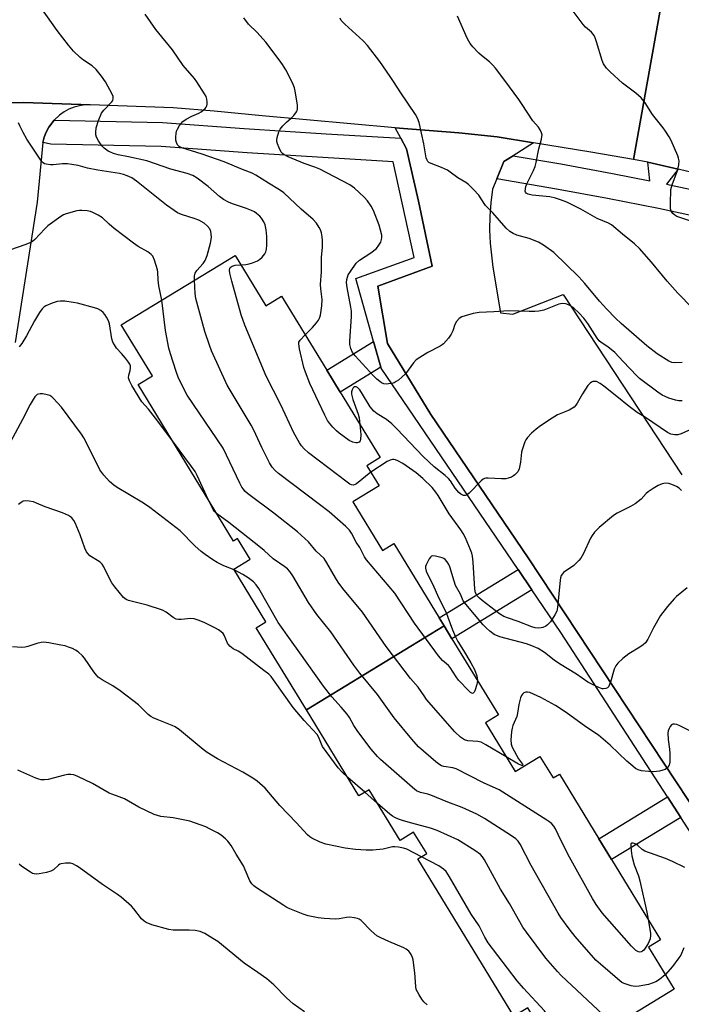
# Model space of a CAD drawing. Units: inches. Extents: x 1291763 to 1297763, y 517450 to 521450.
# Drawn here: x 1294251 to 1294475, y 518542 to 518875 of the extents above; entities that cross this region are included whole.
import ezdxf

# ---------------------------------------------------------------- set-up
doc = ezdxf.new("R2010")
doc.units = ezdxf.units.IN
doc.header["$MEASUREMENT"] = 0
for name, color, linetype in [('BLDG-Footprint', 5, 'Continuous'), ('TRANS-Non Street Sidewalk', 7, 'Continuous'), ('TRANS-Parking Lot', 4, 'Continuous'), ('TRANS-Road', 130, 'Continuous'), ('TRANS-Street Sidewalk', 7, 'Continuous'), ('Undefined', 1, 'Continuous')]:
    doc.layers.add(name, color=color, linetype=linetype)

msp = doc.modelspace()

# ---------------------------------------------------------------- linework, layer by layer
at = {"layer": 'BLDG-Footprint'}
for points, elevation in [([(1294394.4, 518669.86), (1294347.83, 518641.44), (1294330.87, 518669.24), (1294334.13, 518671.23), (1294323.27, 518689.03), (1294328.8, 518692.41), (1294324.54, 518699.38), (1294323.18, 518698.55), (1294290.87, 518751.5), (1294295.74, 518754.46), (1294285.19, 518771.74), (1294323.69, 518795.23), (1294334.09, 518778.18), (1294339.42, 518781.43), (1294354.7, 518756.4), (1294359.22, 518749), (1294372.76, 518726.8), (1294368.3, 518724.08), (1294372.48, 518717.24), (1294363.54, 518711.79), (1294373.58, 518695.34), (1294377.42, 518697.69), (1294392.73, 518672.59)], 422.52), ([(1294347.83, 518641.44), (1294394.4, 518669.86), (1294397.04, 518665.53), (1294412.79, 518639.73), (1294408.41, 518637.06), (1294418.47, 518620.57), (1294426.84, 518625.68), (1294431.29, 518618.39), (1294433.43, 518619.7), (1294446.79, 518597.81), (1294451.09, 518590.76), (1294467.65, 518563.63), (1294463.52, 518561.11), (1294472.22, 518546.87), (1294433.37, 518523.16), (1294422.7, 518540.64), (1294418.03, 518537.79), (1294385.57, 518590.98), (1294388.52, 518592.79), (1294384.1, 518600.03), (1294379.5, 518597.22), (1294369, 518614.43), (1294365.58, 518612.34)], 417.88)]:
    msp.add_lwpolyline(points, close=True, dxfattribs=dict(at, elevation=elevation))
at = {"layer": 'TRANS-Non Street Sidewalk'}
for points in [[(1294373, 518757.41), (1294359.22, 518749), (1294354.7, 518756.4), (1294370.57, 518766.08)], [(1294424.12, 518682.05), (1294397.04, 518665.53), (1294394.4, 518669.86), (1294392.74, 518672.59), (1294419.47, 518688.9)], [(1294474.48, 518605.03), (1294451.09, 518590.76), (1294446.79, 518597.81), (1294469.99, 518611.97)]]:
    msp.add_lwpolyline(points, close=True, dxfattribs=at)
at = {"layer": 'TRANS-Parking Lot'}
msp.add_lwpolyline([(1294493.8, 518585.48), (1294422.88, 518692.85), (1294389.95, 518741.42), (1294375.24, 518765.38), (1294372.04, 518784.88), (1294390.36, 518791.65), (1294385.74, 518813.54), (1294381.71, 518831.32), (1294379.74, 518834.95), (1294377.85, 518838.43), (1294399.41, 518836.72), (1294412.37, 518835.33), (1294424.66, 518833.31), (1294417.79, 518828.98), (1294414.64, 518827), (1294412.21, 518821.16), (1294410.75, 518817.63), (1294410.2, 518813.08), (1294409.88, 518808.51), (1294409.81, 518803.93), (1294409.97, 518799.35), (1294410.86, 518791.24), (1294413.47, 518775.75), (1294417.63, 518775.31), (1294434.73, 518782.03), (1294474.84, 518720.94)], dxfattribs=at)
at = {"layer": 'TRANS-Road'}
for points in [[(1294535.57, 518875.26), (1294536.5, 518873.56), (1294537.01, 518872.75), (1294538.69, 518870.39), (1294540.68, 518868.29), (1294542.14, 518867.04), (1294544.54, 518865.41), (1294545.36, 518864.91), (1294546.22, 518864.48), (1294547.99, 518863.7), (1294548.89, 518863.36), (1294550.73, 518862.79), (1294537.88, 518809.03), (1294536.54, 518809.35), (1294528.09, 518811.36), (1294473.58, 518824.38), (1294463.32, 518826.82), (1294458.51, 518827.66), (1294467.92, 518880.67)], [(1294227.5, 518846.7), (1294252.21, 518846.97), (1294274.68, 518846.19), (1294272.83, 518846.14), (1294270.99, 518845.87), (1294269.2, 518845.39), (1294267.48, 518844.7), (1294265.85, 518843.82), (1294264.33, 518842.75), (1294262.51, 518841.03), (1294260.66, 518838.61), (1294259.78, 518836.97), (1294259.1, 518835.25), (1294258.63, 518833.45), (1294256.7, 518813.26), (1294249.28, 518765.8)]]:
    msp.add_lwpolyline(points, dxfattribs=at)
msp.add_polyline3d([(1294467.92, 518880.67, 0), (1294458.51, 518827.66, 0), (1294444.01, 518830.18, 0), (1294424.66, 518833.31, 0), (1294412.37, 518835.33, 0), (1294399.41, 518836.72, 0), (1294377.85, 518838.43, 0), (1294332.82, 518842.49, 0), (1294316.61, 518844.1, 0), (1294302.74, 518845.21, 0), (1294274.68, 518846.19, 0), (1294252.21, 518846.97, 0), (1294227.5, 518846.7, 0), (1294170.08, 518846.06, 0), (1294140.61, 518845.49, 0), (1294111.14, 518844.79, 0), (1294037.71, 518842.59, 0), (1293950.16, 518840.9, 0)], dxfattribs=at)
at = {"layer": 'TRANS-Street Sidewalk'}
for points in [[(1294513.09, 518545.45), (1294474.48, 518605.03), (1294469.99, 518611.97), (1294433.95, 518667.6), (1294424.12, 518682.05), (1294419.47, 518688.9), (1294373.1, 518757.07), (1294373, 518757.41), (1294370.57, 518766.08), (1294364.59, 518787.42), (1294384.32, 518794.5), (1294377.21, 518826.94), (1294327.75, 518829.97), (1294298.72, 518832.07), (1294261.36, 518832.91), (1294258.63, 518833.45), (1294259.1, 518835.25), (1294259.78, 518836.97), (1294260.66, 518838.61), (1294262.51, 518841.03), (1294299.11, 518840.2), (1294326.78, 518838.19), (1294354.46, 518836.39), (1294379.74, 518834.95), (1294381.71, 518831.32), (1294385.74, 518813.54), (1294390.36, 518791.65), (1294372.04, 518784.88), (1294375.24, 518765.38), (1294389.95, 518741.42), (1294422.88, 518692.85), (1294493.8, 518585.48)], [(1294484.16, 518807.44), (1294466.96, 518811.07), (1294449.7, 518814.48), (1294432.41, 518817.68), (1294412.21, 518821.16), (1294414.64, 518827), (1294417.79, 518828.98), (1294433.94, 518826.2), (1294451.33, 518822.98), (1294464, 518820.47), (1294463.32, 518826.82), (1294473.58, 518824.38), (1294469.67, 518819.34), (1294486, 518815.89)]]:
    msp.add_lwpolyline(points, dxfattribs=at)
at = {"layer": 'Undefined'}
for p, q in [((1294367.55, 518613.54, 416), (1294361.78, 518618.58, 416)), ((1294371.83, 518609.8, 416), (1294367.55, 518613.54, 416))]:
    msp.add_line(p, q, dxfattribs=at)
for points, elevation in [([(1294325.63, 518792.05), (1294327.3, 518792.15), (1294328.47, 518792.34), (1294329.6, 518792.71), (1294331.25, 518793.41), (1294331.98, 518793.87), (1294332.81, 518794.66), (1294333.73, 518795.75), (1294334.11, 518796.43), (1294334.36, 518797.33), (1294334.44, 518798.74), (1294334.41, 518801.59), (1294334.19, 518803.94), (1294333.83, 518805.63), (1294333.36, 518806.65), (1294332.63, 518807.86), (1294332.07, 518808.5), (1294330.96, 518809.46), (1294330.24, 518809.96), (1294329.29, 518810.47), (1294327.51, 518811.16), (1294322.77, 518812.65), (1294321.5, 518813.22), (1294319.79, 518814.12), (1294318.4, 518815.15), (1294314.63, 518818.56), (1294310.87, 518821.36), (1294309.39, 518822.24), (1294307.52, 518822.92), (1294301.96, 518824.46), (1294293.84, 518827.22), (1294287.64, 518828.64), (1294284.14, 518829.33), (1294282.55, 518829.76), (1294281.53, 518830.15), (1294280.8, 518830.57), (1294279.4, 518831.56), (1294278.57, 518832.33), (1294277.43, 518833.98), (1294276.8, 518835.25), (1294276.62, 518836.09), (1294276.54, 518836.95), (1294276.63, 518838.38), (1294277.47, 518840.88), (1294278.49, 518843.32), (1294279.3, 518844.42), (1294281.99, 518847.16), (1294282.27, 518847.63), (1294282.44, 518848.33), (1294282.4, 518849.07), (1294282.13, 518849.86), (1294279.81, 518853.93), (1294278.53, 518855.89), (1294276.72, 518858.19), (1294275.37, 518859.35), (1294272.43, 518861.31), (1294271.29, 518862.21), (1294269.07, 518864.4), (1294267.38, 518866.44), (1294263.54, 518871.33), (1294258.33, 518878.71)], 426), ([(1294477.57, 518806.89), (1294473.18, 518808.42), (1294472.48, 518808.84), (1294471.84, 518809.37), (1294471.21, 518810.2), (1294471.02, 518811), (1294470.99, 518812.76), (1294471.17, 518817.5), (1294471.6, 518819.15), (1294473.41, 518823.92), (1294473.85, 518825.87), (1294473.94, 518827.26), (1294473.75, 518828.09), (1294473.44, 518828.91), (1294471.21, 518834.08), (1294470.53, 518835.36), (1294469.29, 518837.3), (1294468.47, 518838.45), (1294464.97, 518842.91), (1294462.38, 518846.83), (1294461.03, 518848.54), (1294459.3, 518850.1), (1294454.82, 518853.56), (1294450.56, 518857.35), (1294449.34, 518858.65), (1294448.34, 518860.1), (1294447.85, 518861.15), (1294445.98, 518867.56), (1294445.52, 518868.88), (1294445.17, 518869.62), (1294444.27, 518870.74), (1294442.29, 518872.49), (1294441.49, 518873.34), (1294437.1, 518879.23)], 436), ([(1294347.43, 518768.31), (1294349.93, 518770.85), (1294351.26, 518772.39), (1294351.94, 518773.32), (1294352.26, 518774.05), (1294352.53, 518775.05), (1294353.09, 518778.22), (1294353.19, 518780.35), (1294352.71, 518783.96), (1294352.64, 518785.37), (1294352.91, 518789.64), (1294352.92, 518794.62), (1294353.24, 518797.93), (1294353.31, 518800.31), (1294353.2, 518801.47), (1294352.89, 518802.85), (1294352.55, 518803.93), (1294352.16, 518804.71), (1294351.21, 518806.18), (1294350.05, 518807.43), (1294346.02, 518810.88), (1294340.23, 518816.4), (1294338.72, 518817.45), (1294335.01, 518819.64), (1294330.75, 518822.39), (1294329.49, 518823.02), (1294326.19, 518824.32), (1294319.96, 518826.95), (1294312.56, 518829.5), (1294305.72, 518831.64), (1294304.72, 518832.15), (1294304.15, 518832.68), (1294303.81, 518833.4), (1294303.67, 518834.24), (1294303.62, 518835.42), (1294303.73, 518836.49), (1294303.9, 518837.25), (1294304.2, 518838), (1294304.9, 518839.22), (1294305.39, 518839.9), (1294305.97, 518840.51), (1294307.19, 518841.33), (1294309.02, 518842.33), (1294311.42, 518843.4), (1294312.17, 518843.86), (1294313.54, 518844.99), (1294313.91, 518845.41), (1294314.18, 518845.87), (1294314.29, 518846.39), (1294314.26, 518847.24), (1294314.12, 518848.12), (1294313.87, 518848.97), (1294313.35, 518849.97), (1294310.76, 518853.99), (1294309.94, 518855.11), (1294306.16, 518859.51), (1294302.52, 518864.82), (1294296.87, 518871.72), (1294293.21, 518876.92)], 428), ([(1294474.91, 518746.04), (1294473.78, 518746.05), (1294472.65, 518746.25), (1294470.47, 518746.93), (1294469.2, 518747.46), (1294468.2, 518747.98), (1294466.77, 518748.97), (1294460.52, 518753.58), (1294459.59, 518754.47), (1294455.03, 518759.39), (1294452.15, 518762.34), (1294449.8, 518764.33), (1294447.51, 518765.75), (1294446.88, 518766.31), (1294446.2, 518767.23), (1294443.09, 518772.16), (1294441.63, 518774.02), (1294439.98, 518775.79), (1294438.29, 518777.34), (1294436.94, 518778.31), (1294435.96, 518778.78), (1294435.44, 518778.89), (1294434.62, 518778.95), (1294433.8, 518778.88), (1294433.25, 518778.74), (1294428.13, 518776.74), (1294426.48, 518776.37), (1294425.1, 518776.27), (1294423.18, 518776.25), (1294416.32, 518776.46), (1294411.26, 518776.13), (1294406.28, 518775.94), (1294404.29, 518775.58), (1294401.48, 518774.84), (1294400.4, 518774.48), (1294399.48, 518773.9), (1294398.59, 518772.86), (1294398.08, 518771.86), (1294397.31, 518769.69), (1294396.85, 518768.64), (1294395.87, 518767.25), (1294394.18, 518765.31), (1294393.75, 518764.94), (1294393.03, 518764.48), (1294388.9, 518762.4), (1294386.18, 518760.71), (1294385, 518759.87), (1294384.03, 518758.83), (1294381.31, 518755.13), (1294380.27, 518754.14), (1294378.93, 518753.04), (1294378.24, 518752.53), (1294377.51, 518752.11), (1294376.72, 518751.88), (1294375.61, 518751.74), (1294374.79, 518751.71), (1294373.99, 518751.81), (1294373.28, 518752.14), (1294372.62, 518752.6), (1294371.63, 518753.41), (1294370.53, 518754.48), (1294364.31, 518761.27), (1294363.46, 518762.37), (1294362.8, 518763.74), (1294362.53, 518765.09), (1294362.48, 518766.24), (1294363.05, 518774.59), (1294363.06, 518776.33), (1294362.87, 518777.72), (1294361.6, 518784.37), (1294361.36, 518786.12), (1294361.45, 518787.14), (1294361.97, 518788.61), (1294362.71, 518789.84), (1294364.69, 518792.66), (1294365.74, 518793.65), (1294369.59, 518796.15), (1294371.48, 518797.56), (1294372.37, 518798.72), (1294372.95, 518799.76), (1294373.28, 518800.57), (1294373.39, 518801.27), (1294373.33, 518802.06), (1294372.4, 518805.52), (1294370.48, 518810.38), (1294369.73, 518811.93), (1294368.48, 518813.71), (1294367.32, 518814.98), (1294364.13, 518818.02), (1294362.53, 518819.17), (1294352.35, 518824.46), (1294350.7, 518825.1), (1294347.07, 518826.29), (1294341.69, 518828.56), (1294340.15, 518829.42), (1294339.7, 518829.76), (1294339.33, 518830.17), (1294338.56, 518831.67), (1294338.05, 518833.02), (1294337.84, 518833.83), (1294337.81, 518834.37), (1294337.91, 518835.18), (1294338.44, 518837.05), (1294338.96, 518838.01), (1294339.87, 518839.08), (1294341.06, 518840.29), (1294342.78, 518841.77), (1294343.58, 518842.61), (1294344.43, 518843.78), (1294344.68, 518844.28), (1294344.81, 518844.8), (1294344.76, 518846.21), (1294344.05, 518850.86), (1294343.79, 518852), (1294343.38, 518853.08), (1294342.25, 518855.46), (1294340.89, 518858.01), (1294339.74, 518859.88), (1294338.61, 518861.48), (1294334.12, 518867.35), (1294331.12, 518870.67), (1294328.22, 518873.48), (1294326.61, 518875.64)], 430), ([(1294474.94, 518758.94), (1294472.26, 518758.88), (1294471.43, 518759.02), (1294470.4, 518759.44), (1294466.5, 518761.92), (1294463.05, 518764.6), (1294454.35, 518772.2), (1294452.38, 518774.02), (1294449.44, 518777), (1294446.96, 518779.72), (1294441.97, 518785.71), (1294440, 518787.96), (1294431.5, 518796.22), (1294428.06, 518798.74), (1294426.35, 518799.75), (1294423.18, 518800.97), (1294419.02, 518802.07), (1294417.77, 518802.64), (1294416.59, 518803.34), (1294415.36, 518804.5), (1294410.95, 518809.62), (1294408.42, 518812.09), (1294407.92, 518812.75), (1294406.15, 518815.58), (1294404.36, 518817.56), (1294402.67, 518819.24), (1294401.75, 518819.9), (1294399.07, 518821.5), (1294396.5, 518823.46), (1294395.54, 518824.1), (1294393.51, 518825.03), (1294389.99, 518826.36), (1294389.27, 518826.73), (1294388.88, 518827.06), (1294388.62, 518827.51), (1294388.39, 518828.31), (1294387.57, 518832.97), (1294385.94, 518840.26), (1294385.45, 518841.66), (1294384.76, 518842.94), (1294379.73, 518850.28), (1294377.31, 518854.13), (1294376.17, 518855.82), (1294372.61, 518860.86), (1294368.49, 518866.22), (1294366.97, 518867.91), (1294360.79, 518873.44), (1294359.6, 518874.7), (1294359.21, 518875.47)], 432), ([(1294478.45, 518777.43), (1294473.53, 518782.47), (1294469.83, 518786.57), (1294464.56, 518792.92), (1294460.51, 518797.56), (1294458.83, 518799.11), (1294454.71, 518802.45), (1294451.02, 518805.58), (1294450.04, 518806.11), (1294446.2, 518807.69), (1294440.67, 518810.93), (1294435.89, 518813.22), (1294433.77, 518814.09), (1294432.14, 518814.61), (1294430.18, 518815.07), (1294424.18, 518815.65), (1294422.83, 518815.94), (1294422.19, 518816.25), (1294421.95, 518816.59), (1294421.88, 518817.03), (1294421.92, 518817.8), (1294422.08, 518818.6), (1294422.48, 518819.7), (1294424.63, 518823.95), (1294425.18, 518825.31), (1294425.54, 518826.71), (1294426.48, 518831.26), (1294427.37, 518834.63), (1294427.52, 518835.47), (1294427.53, 518836.02), (1294427.35, 518836.75), (1294426.91, 518837.69), (1294426.29, 518838.6), (1294424.44, 518840.82), (1294420.87, 518846.3), (1294419.68, 518848), (1294414.98, 518854.42), (1294411.8, 518858.55), (1294410.88, 518859.61), (1294409.72, 518860.78), (1294407.06, 518862.91), (1294406.2, 518863.69), (1294404.15, 518865.84), (1294403.2, 518866.96), (1294402.73, 518867.69), (1294402.22, 518868.73), (1294398.99, 518876.17)], 434), ([(1294309.96, 518786.85), (1294309.94, 518788.3), (1294310.14, 518789.28), (1294310.69, 518790.13), (1294312.92, 518792.53), (1294313.57, 518793.51), (1294314.2, 518795.16), (1294315.32, 518799.39), (1294315.69, 518801.35), (1294315.63, 518802.51), (1294315.43, 518803.37), (1294315.11, 518804.18), (1294314.28, 518805.23), (1294313.23, 518806.13), (1294311.46, 518807.12), (1294310.13, 518807.63), (1294305.55, 518809.12), (1294304.24, 518809.7), (1294303.02, 518810.39), (1294300.5, 518812.19), (1294290.37, 518820.37), (1294288.72, 518821.44), (1294287.22, 518822.2), (1294285.9, 518822.63), (1294284.59, 518822.94), (1294277.21, 518824.05), (1294273.79, 518824.79), (1294270.55, 518825.62), (1294268.5, 518826.01), (1294267.03, 518826.2), (1294265.27, 518826.28), (1294262.08, 518825.93), (1294261.21, 518825.91), (1294259.78, 518826.1), (1294259.25, 518826.27), (1294258.78, 518826.54), (1294258.19, 518827.12), (1294257.69, 518827.79), (1294256.16, 518830.21), (1294253.23, 518834.54), (1294251.99, 518836.78), (1294250.84, 518839.06), (1294250.43, 518840.07)], 424), ([(1294298.94, 518780.13), (1294297.89, 518784.91), (1294297.7, 518786.95), (1294297.6, 518789.51), (1294297.48, 518790.35), (1294296.47, 518793.67), (1294295.86, 518794.93), (1294295.3, 518795.54), (1294294.19, 518796.4), (1294290.92, 518798.25), (1294289.27, 518799.42), (1294282.77, 518804.35), (1294281.04, 518805.86), (1294278.84, 518807.95), (1294277.38, 518808.87), (1294275.55, 518809.78), (1294274.74, 518810.08), (1294273.61, 518810.31), (1294271.87, 518810.46), (1294271.01, 518810.45), (1294270.15, 518810.33), (1294266.48, 518809.36), (1294265.68, 518809.02), (1294264.68, 518808.4), (1294260.36, 518805.29), (1294259.3, 518804.26), (1294255.96, 518800.61), (1294255.16, 518799.97), (1294254.28, 518799.44), (1294252.91, 518798.9), (1294247.31, 518797.02)], 422), ([(1294369.66, 518721.85), (1294364.74, 518717.97), (1294364.27, 518717.69), (1294363.78, 518717.51), (1294363.05, 518717.57), (1294362.56, 518717.81), (1294361.6, 518718.47), (1294348.55, 518728.42), (1294347.08, 518729.79), (1294346.17, 518730.84), (1294345.5, 518731.78), (1294343.62, 518735.19), (1294339.19, 518744.67), (1294334.16, 518754.35), (1294326.99, 518771.61), (1294325.69, 518775.14), (1294322.56, 518786.53), (1294321.96, 518789.18), (1294321.82, 518790.27), (1294321.89, 518790.76), (1294322.06, 518791.12), (1294322.34, 518791.41), (1294322.72, 518791.65), (1294323.73, 518791.91), (1294325.63, 518792.05)], 426), ([(1294405.69, 518651.36), (1294405.52, 518650.08), (1294404.8, 518647.84), (1294404.56, 518647.39), (1294404.27, 518647.09), (1294403.96, 518647.03), (1294403.77, 518647.08), (1294403.37, 518647.32), (1294402.76, 518647.86), (1294399.33, 518651.49), (1294398.45, 518652.62), (1294396.43, 518655.79), (1294395.84, 518656.42), (1294393.85, 518658.12), (1294392.53, 518659.69), (1294384.42, 518670.8), (1294377.75, 518680.89), (1294368.18, 518692.19), (1294367.49, 518693.24), (1294365.86, 518696.34), (1294364.62, 518698.24), (1294363.02, 518701.27), (1294362.38, 518702.21), (1294361.13, 518703.44), (1294355.47, 518708.43), (1294352.23, 518710.96), (1294338.35, 518721.46), (1294337.23, 518722.43), (1294336.27, 518723.56), (1294335.37, 518725.06), (1294332.72, 518730.27), (1294330, 518736.14), (1294329.14, 518737.84), (1294320.96, 518751.33), (1294315.7, 518762.98), (1294314.98, 518764.87), (1294313.41, 518769.5), (1294310.45, 518780.62), (1294310.19, 518782.37), (1294309.96, 518786.85)], 424), ([(1294302.5, 518732.43), (1294297.51, 518739.12), (1294294.34, 518743.23), (1294292.14, 518745.7), (1294288.73, 518751.26), (1294287.97, 518752.75), (1294287.66, 518753.76), (1294287.72, 518754.7), (1294288.18, 518756.29), (1294288.32, 518757.1), (1294288.27, 518757.92), (1294288.1, 518758.43), (1294287.67, 518759.15), (1294286.61, 518760.51), (1294285.31, 518762.06), (1294283.62, 518763.8), (1294282.86, 518764.93), (1294282.38, 518765.92), (1294282.01, 518766.97), (1294281.15, 518772.06), (1294280.84, 518773.14), (1294280.22, 518774.37), (1294279.62, 518775.29), (1294279.07, 518775.89), (1294278.23, 518776.57), (1294277.27, 518777.11), (1294276.15, 518777.49), (1294270.39, 518779.03), (1294268.94, 518779.33), (1294266.06, 518779.71), (1294264.62, 518779.79), (1294263.5, 518779.61), (1294261.83, 518779.06), (1294259.67, 518778.17), (1294258.97, 518777.7), (1294258.36, 518777.12), (1294257.51, 518775.91), (1294255.82, 518773.07), (1294253.11, 518768.06), (1294251.49, 518765.41), (1294250.64, 518764.33)], 420), ([(1294415.44, 518625.54), (1294408.5, 518629.65), (1294406.93, 518630.46), (1294405.83, 518630.72), (1294402.41, 518631.01), (1294401.33, 518631.28), (1294400.63, 518631.7), (1294399.96, 518632.23), (1294398.08, 518633.96), (1294388.5, 518644.99), (1294387.61, 518646.16), (1294385.61, 518649.16), (1294383, 518652.1), (1294374.76, 518662.85), (1294366.83, 518674.46), (1294360.18, 518682.53), (1294358.59, 518684.65), (1294357.64, 518686.13), (1294354.78, 518691.24), (1294353.82, 518692.67), (1294351.07, 518695.19), (1294348.53, 518698.25), (1294344.83, 518701.66), (1294336.76, 518708.02), (1294327.91, 518714.68), (1294327.03, 518715.45), (1294326.49, 518716.08), (1294326.02, 518716.8), (1294325.34, 518718.12), (1294319.65, 518729.95), (1294307.48, 518747.96), (1294306.35, 518750.04), (1294304.46, 518754.03), (1294303.75, 518755.98), (1294301.8, 518761.91), (1294301.24, 518763.9), (1294300.16, 518769.88), (1294298.94, 518780.13)], 422), ([(1294365.91, 518738.04), (1294366.21, 518734.68), (1294366.14, 518732.99), (1294365.99, 518732.53), (1294365.62, 518732.08), (1294365.02, 518731.81), (1294364.53, 518731.78), (1294363.52, 518732.02), (1294362.27, 518732.6), (1294358.87, 518735.12), (1294357.97, 518735.9), (1294356.76, 518737.14), (1294355.62, 518738.44), (1294354.97, 518739.37), (1294354.02, 518741.17), (1294349.02, 518751.91), (1294347.51, 518755.72), (1294347, 518757.32), (1294345.51, 518763.64), (1294345.24, 518765.32), (1294345.31, 518765.84), (1294345.68, 518766.52), (1294347.43, 518768.31)], 428), ([(1294479.63, 518737.15), (1294474.6, 518734.88), (1294473.49, 518734.55), (1294472.42, 518734.53), (1294471.09, 518734.78), (1294470.04, 518735.26), (1294462.56, 518740.35), (1294459.78, 518742.06), (1294457.06, 518744.08), (1294452.88, 518747.53), (1294448.46, 518751.02), (1294447.26, 518751.88), (1294446.02, 518752.52), (1294445.51, 518752.61), (1294444.75, 518752.51), (1294444.28, 518752.33), (1294443.84, 518752.04), (1294443.08, 518751.17), (1294441.27, 518748.44), (1294439.47, 518745.19), (1294438.98, 518744.51), (1294438.38, 518743.93), (1294436.75, 518742.81), (1294432.77, 518741.23), (1294430.99, 518740.18), (1294427.04, 518737.51), (1294425.61, 518736.45), (1294424.03, 518735.1), (1294422.63, 518733.58), (1294422.11, 518732.88), (1294421.73, 518732.13), (1294420.78, 518729.47), (1294420.62, 518728.65), (1294420.3, 518725.26), (1294419.85, 518723.05), (1294419.32, 518722.04), (1294418.38, 518720.95), (1294417.92, 518720.61), (1294417.16, 518720.22), (1294416.09, 518719.82), (1294415.26, 518719.62), (1294413.88, 518719.58), (1294409.36, 518719.88), (1294408.54, 518719.84), (1294408.03, 518719.71), (1294407.59, 518719.46), (1294406.98, 518718.93), (1294402.91, 518714.73), (1294402.24, 518714.22), (1294401.52, 518713.98), (1294401.01, 518714.03), (1294400.5, 518714.21), (1294400.03, 518714.48), (1294399.42, 518715.03), (1294398.12, 518716.52), (1294396.52, 518718.95), (1294395.86, 518719.78), (1294394.76, 518720.76), (1294391.04, 518723.69), (1294387.29, 518727.21), (1294378.38, 518736.59), (1294376.68, 518738.27), (1294374.94, 518739.65), (1294371.76, 518741.67), (1294370.63, 518742.55), (1294369.4, 518744.03), (1294366.84, 518748.28), (1294365.85, 518749.73), (1294365.06, 518750.5), (1294364.62, 518750.74), (1294364.17, 518750.8), (1294363.97, 518750.74), (1294363.64, 518750.47), (1294363.27, 518749.8), (1294363.08, 518749.03), (1294363.09, 518748.25), (1294363.56, 518746.51), (1294365.36, 518741.49), (1294365.62, 518740.28), (1294365.91, 518738.04)], 428), ([(1294323.42, 518688.79), (1294319.92, 518690.23), (1294317.58, 518691.36), (1294316.11, 518692.24), (1294313.51, 518693.99), (1294312.17, 518695.03), (1294310.08, 518696.92), (1294305.11, 518702), (1294294.86, 518709.89), (1294293.69, 518710.74), (1294292.19, 518711.68), (1294283.79, 518716.66), (1294282.66, 518717.46), (1294281.2, 518718.7), (1294279.31, 518720.85), (1294277.94, 518722.72), (1294273.72, 518731.15), (1294272.46, 518733.52), (1294271.67, 518734.78), (1294264.92, 518743.84), (1294262.29, 518746.85), (1294261.68, 518747.43), (1294260.99, 518747.85), (1294259.65, 518748.21), (1294258.53, 518748.37), (1294257.7, 518748.4), (1294257.19, 518748.31), (1294256.74, 518748.11), (1294255.97, 518747.42), (1294255.36, 518746.52), (1294254.39, 518744.81), (1294251.76, 518739.72), (1294245.99, 518728.94)], 418), ([(1294314.7, 518712.44), (1294310.85, 518720.72), (1294310.13, 518722.1), (1294308.94, 518723.81), (1294302.5, 518732.43)], 420), ([(1294474.78, 518715.67), (1294473.99, 518716.45), (1294473.04, 518717.03), (1294471.49, 518717.74), (1294470.43, 518718.1), (1294469.32, 518718.15), (1294468.19, 518717.95), (1294466.84, 518717.39), (1294465.09, 518716.34), (1294463.45, 518715.17), (1294462.81, 518714.61), (1294461.08, 518712.79), (1294459.04, 518711.11), (1294457.49, 518710.25), (1294452.97, 518708), (1294451.71, 518707.24), (1294446.84, 518703.12), (1294445.25, 518701.55), (1294444.46, 518700.48), (1294443.9, 518699.54), (1294441.58, 518694.35), (1294440.71, 518692.81), (1294439.95, 518691.94), (1294438.28, 518690.31), (1294434.82, 518687.9), (1294434.44, 518687.52), (1294434.04, 518686.86), (1294433.77, 518686.12), (1294433.63, 518685.28), (1294432.81, 518676.13), (1294432.51, 518674.87), (1294431.88, 518673.59), (1294430.38, 518671.27), (1294429.44, 518670.21), (1294428.77, 518669.75), (1294427.77, 518669.29), (1294427.25, 518669.16), (1294426.38, 518669.12), (1294425.2, 518669.25), (1294424.06, 518669.54), (1294419.46, 518671.39), (1294415.85, 518672.53), (1294414.58, 518673.05), (1294413.16, 518673.95), (1294407.28, 518678.44), (1294406.37, 518679.19), (1294405.62, 518679.98), (1294405.03, 518681.01), (1294404.76, 518682.32), (1294404.29, 518691.48), (1294404.03, 518693.46), (1294403.77, 518694.49), (1294403.39, 518695.56), (1294401.66, 518699.7), (1294400.87, 518701.17), (1294400.11, 518702.37), (1294396.13, 518707.79), (1294392.41, 518713.96), (1294391.65, 518715.07), (1294390.32, 518716.69), (1294387.16, 518719.75), (1294384.91, 518721.68), (1294380.41, 518724.82), (1294378.8, 518725.7), (1294377.99, 518726.01), (1294377.44, 518726.12), (1294376.94, 518726.12), (1294376.19, 518725.98), (1294375.09, 518725.54), (1294369.66, 518721.85)], 426), ([(1294361.78, 518618.58), (1294359.75, 518620.42), (1294358.61, 518621.79), (1294353.31, 518629.06), (1294352.87, 518629.86), (1294352.02, 518632.07), (1294351.44, 518633.06), (1294347.06, 518637.84), (1294343.29, 518642.25), (1294336.7, 518651.65), (1294335.84, 518652.77), (1294335.06, 518653.51), (1294333.37, 518654.74), (1294325.99, 518660.49), (1294324.78, 518661.29), (1294323.05, 518662.14), (1294321.96, 518662.96), (1294321.42, 518663.55), (1294321.12, 518664.05), (1294319.97, 518666.77), (1294319.63, 518667.23), (1294319.01, 518667.82), (1294318.06, 518668.52), (1294317.06, 518669.1), (1294313.45, 518670.93), (1294311.57, 518671.71), (1294309.88, 518672.22), (1294308.74, 518672.4), (1294305.39, 518672.03), (1294304.54, 518672.02), (1294303.72, 518672.14), (1294302.72, 518672.68), (1294300.35, 518674.49), (1294299.12, 518675.13), (1294293.9, 518676.83), (1294290.74, 518677.7), (1294287.6, 518678.45), (1294286.82, 518678.78), (1294285.91, 518679.46), (1294282.99, 518683.07), (1294281.99, 518684.45), (1294281.14, 518685.95), (1294279.27, 518689.85), (1294278.66, 518690.79), (1294278.07, 518691.37), (1294277.17, 518692.04), (1294274.56, 518693.62), (1294273.97, 518694.22), (1294273.47, 518694.91), (1294272.83, 518696.21), (1294271.24, 518700.69), (1294269.63, 518704.77), (1294269.17, 518705.51), (1294268.43, 518706.41), (1294268, 518706.79), (1294267.31, 518707.22), (1294265.28, 518708.09), (1294259.39, 518710.14), (1294256.51, 518711.43), (1294255.43, 518711.82), (1294253.98, 518712.1), (1294252.82, 518712.19), (1294252.02, 518712.04), (1294251.3, 518711.66), (1294250.43, 518710.97)], 416), ([(1294317.44, 518707.95), (1294316.65, 518708.7), (1294316.23, 518709.29), (1294314.7, 518712.44)], 420), ([(1294463.44, 518570.52), (1294464.24, 518565.89), (1294464.28, 518565.04), (1294464.08, 518563.93), (1294463.8, 518563.12), (1294463.41, 518562.35), (1294462.64, 518561.1), (1294461.97, 518560.17), (1294461.58, 518559.8), (1294461.15, 518559.56), (1294460.68, 518559.45), (1294460.19, 518559.51), (1294459.26, 518560.02), (1294457.78, 518561.42), (1294447.93, 518572.77), (1294445.84, 518575.61), (1294444.62, 518577.63), (1294436.84, 518591.62), (1294433.87, 518597.33), (1294432.13, 518601.2), (1294431.54, 518602.09), (1294430.85, 518602.9), (1294430.2, 518603.46), (1294429.22, 518604.14), (1294413, 518614.39), (1294407.76, 518616.75), (1294398.44, 518621.48), (1294397.35, 518621.81), (1294394.3, 518622.3), (1294393.47, 518622.55), (1294392.97, 518622.81), (1294391.58, 518623.88), (1294385.79, 518628.98), (1294383.48, 518631.47), (1294377.47, 518638.77), (1294371.83, 518646.63), (1294365.92, 518653.9), (1294363.88, 518656.56), (1294356.08, 518667.8), (1294351.39, 518673.75), (1294348.51, 518677.74), (1294343.24, 518686.84), (1294342.26, 518688.32), (1294341.43, 518689.15), (1294340.5, 518689.89), (1294336.61, 518692.5), (1294333.53, 518695.37), (1294332.29, 518696.42), (1294321.58, 518704.84), (1294317.44, 518707.95)], 420), ([(1294476.66, 518682.71), (1294473.05, 518679.8), (1294472.25, 518678.98), (1294470, 518676.38), (1294467.66, 518673.41), (1294465.24, 518669.16), (1294463.33, 518665.35), (1294462.54, 518664.15), (1294461.75, 518663.42), (1294460.64, 518662.63), (1294456.89, 518660.45), (1294454.88, 518658.78), (1294453.17, 518657.22), (1294452.49, 518656.38), (1294451.9, 518655.22), (1294450.68, 518650.8), (1294450.42, 518650), (1294450.06, 518649.28), (1294449.73, 518648.94), (1294449.09, 518648.64), (1294448.37, 518648.53), (1294447.85, 518648.61), (1294446.78, 518648.96), (1294445.47, 518649.53), (1294443.01, 518650.81), (1294439.2, 518653.47), (1294433.48, 518657.02), (1294431.69, 518658.29), (1294428.43, 518660.81), (1294426.26, 518662.16), (1294424.09, 518663.14), (1294422.24, 518663.77), (1294413.24, 518666.15), (1294411.4, 518667), (1294409.83, 518668.08), (1294408.59, 518669.17), (1294407.61, 518670.24), (1294401.75, 518677.21), (1294400.91, 518678.35), (1294399.91, 518680.56), (1294398.28, 518683.57), (1294397.79, 518684.98), (1294396.38, 518689.85), (1294396.05, 518690.66), (1294395.47, 518691.58), (1294394.75, 518692.36), (1294394.29, 518692.66), (1294393.76, 518692.88), (1294391.46, 518693.47), (1294390.64, 518693.55), (1294390.17, 518693.45), (1294389.79, 518693.17), (1294389.32, 518692.53), (1294388.3, 518690.5), (1294388.14, 518689.97), (1294388.09, 518689.44), (1294388.3, 518688.39), (1294388.87, 518687.11), (1294390.44, 518684.07), (1294392.65, 518679.26), (1294395.06, 518674.34), (1294395.69, 518672.79), (1294397.21, 518668.47), (1294398.29, 518666.12), (1294399.1, 518664.61), (1294401.02, 518661.5), (1294403.43, 518657.35), (1294404.67, 518655.07), (1294405.45, 518652.92), (1294405.62, 518652.16), (1294405.69, 518651.36)], 424), ([(1294469.21, 518551.79), (1294467.27, 518550.15), (1294466.02, 518549.41), (1294463.56, 518548.54), (1294460.4, 518547.93), (1294459.02, 518547.83), (1294457.67, 518548.04), (1294455.29, 518548.84), (1294454.54, 518549.2), (1294453.81, 518549.7), (1294447.27, 518555.34), (1294445.74, 518556.75), (1294438.7, 518564.76), (1294436.72, 518567.34), (1294433.94, 518571.16), (1294432.98, 518572.66), (1294423.84, 518588.78), (1294420.13, 518596), (1294419.48, 518596.96), (1294418.67, 518597.81), (1294417.25, 518598.83), (1294408.04, 518604.71), (1294405.52, 518606.19), (1294400.48, 518608.38), (1294395.64, 518610.17), (1294389.95, 518612.52), (1294388.85, 518612.89), (1294386.39, 518613.52), (1294385.09, 518614.05), (1294383.67, 518615.11), (1294372.88, 518624.59), (1294371.85, 518625.67), (1294369.77, 518628.18), (1294365.23, 518634.15), (1294363.85, 518636.11), (1294362.38, 518638.8), (1294361.56, 518639.95), (1294359.55, 518642.39), (1294356.47, 518645.84), (1294353.63, 518649.43), (1294345.64, 518660.71), (1294342.38, 518665.12), (1294338.3, 518671.01), (1294331.67, 518682.5), (1294330.87, 518683.74), (1294329.91, 518684.76), (1294328.14, 518686.17), (1294326.34, 518687.24), (1294323.42, 518688.79)], 418), ([(1294386.78, 518591.72), (1294381.76, 518594.27), (1294380.66, 518594.66), (1294378.94, 518595.01), (1294377.79, 518595.14), (1294376.99, 518595.1), (1294373.77, 518594.35), (1294370.27, 518593.94), (1294368.01, 518593.94), (1294364.47, 518594.19), (1294360.92, 518594.63), (1294354.36, 518596.02), (1294352.48, 518596.68), (1294349.65, 518597.99), (1294349.01, 518598.43), (1294348.19, 518599.2), (1294344.38, 518603.29), (1294338.8, 518609.07), (1294333.91, 518614.89), (1294331.15, 518617.36), (1294329.74, 518618.34), (1294326.27, 518620.4), (1294317.75, 518624.9), (1294314.27, 518626.97), (1294312.87, 518628), (1294304.86, 518634.69), (1294303.47, 518635.69), (1294302.43, 518636.17), (1294297.27, 518638.13), (1294295.93, 518638.74), (1294295.17, 518639.17), (1294294.29, 518639.91), (1294290.97, 518643.18), (1294284.86, 518647.84), (1294282.28, 518649.59), (1294278.69, 518651.64), (1294277.4, 518652.55), (1294276.8, 518653.15), (1294275.88, 518654.33), (1294272.78, 518658.89), (1294272.06, 518659.74), (1294270.61, 518661.03), (1294269.72, 518661.67), (1294268.68, 518662.18), (1294267.32, 518662.71), (1294266.22, 518663.07), (1294264.76, 518663.39), (1294260.65, 518664.14), (1294258.89, 518664.32), (1294258.03, 518664.22), (1294256.6, 518663.88), (1294253.53, 518662.87), (1294252.68, 518662.66), (1294251.54, 518662.59), (1294248.34, 518662.72)], 414), ([(1294477.82, 518634.22), (1294474.2, 518636.04), (1294473.13, 518636.5), (1294472.33, 518636.64), (1294471.83, 518636.57), (1294471.39, 518636.37), (1294470.91, 518635.83), (1294470.54, 518635.14), (1294470.27, 518634.38), (1294470.13, 518633.53), (1294470.17, 518631.43), (1294470.63, 518628.11), (1294470.73, 518626.68), (1294470.77, 518623.79), (1294470.59, 518622.71), (1294470.07, 518621.88), (1294469.7, 518621.54), (1294469.25, 518621.27), (1294468.45, 518620.99), (1294467.3, 518620.74), (1294465.27, 518620.45), (1294463.52, 518620.56), (1294461.2, 518620.86), (1294460.12, 518621.15), (1294459.22, 518621.61), (1294458.28, 518622.33), (1294456.27, 518624.13), (1294450.63, 518629.52), (1294446.61, 518632.91), (1294442.37, 518635.73), (1294435.7, 518640.6), (1294432.14, 518642.97), (1294427.17, 518645.67), (1294423.38, 518647.29), (1294422.58, 518647.48), (1294422.08, 518647.46), (1294421.42, 518647.2), (1294420.88, 518646.75), (1294420.6, 518646.3), (1294420.3, 518645.5), (1294419.73, 518643.23), (1294419.23, 518640.28), (1294418.96, 518639.21), (1294418.61, 518638.17), (1294417.68, 518636.1), (1294417.42, 518635.29), (1294417.25, 518634.15), (1294417.03, 518631.25), (1294417.1, 518629.83), (1294417.49, 518628.77), (1294419.59, 518624.92), (1294420.22, 518623.96), (1294420.96, 518623.07), (1294421.08, 518622.7), (1294420.95, 518622.6), (1294420.65, 518622.65), (1294419.61, 518623.1), (1294415.44, 518625.54)], 422), ([(1294388.62, 518541.61), (1294387.54, 518542.61), (1294386.85, 518543.52), (1294385.92, 518544.98), (1294385.35, 518545.98), (1294385.01, 518546.76), (1294384.8, 518547.85), (1294384.47, 518552.4), (1294383.96, 518556.83), (1294383.72, 518557.65), (1294383.27, 518558.66), (1294382.83, 518559.35), (1294382.45, 518559.76), (1294381.57, 518560.47), (1294380.81, 518560.9), (1294375.67, 518563.05), (1294372.95, 518564.3), (1294371.65, 518565.01), (1294369.69, 518566.67), (1294366.29, 518570.14), (1294365.62, 518570.62), (1294365.11, 518570.83), (1294363.99, 518571.09), (1294362.55, 518571.25), (1294361.41, 518571.18), (1294358.86, 518570.75), (1294357.71, 518570.64), (1294353.82, 518570.8), (1294351.75, 518571.01), (1294348.41, 518571.78), (1294346.76, 518572.26), (1294342.23, 518574.12), (1294341.19, 518574.59), (1294340.16, 518575.18), (1294330.96, 518581.26), (1294330, 518581.94), (1294329.38, 518582.52), (1294328.71, 518583.62), (1294327.15, 518587.34), (1294326.54, 518588.63), (1294324.04, 518592.62), (1294322.32, 518595.56), (1294321.28, 518596.98), (1294320.49, 518597.82), (1294318.94, 518599.04), (1294317.76, 518599.8), (1294315.29, 518601.12), (1294313.74, 518601.85), (1294311.87, 518602.57), (1294308.36, 518603.76), (1294306.73, 518604.16), (1294302.76, 518604.87), (1294298.53, 518605.36), (1294296.34, 518605.99), (1294291.15, 518608.46), (1294286.26, 518611.28), (1294284.49, 518612.06), (1294282.3, 518612.78), (1294281.05, 518613.3), (1294275.44, 518616.54), (1294270.47, 518618.9), (1294269.14, 518619.43), (1294268.11, 518619.58), (1294267.08, 518619.53), (1294265.92, 518619.3), (1294260.43, 518617.82), (1294259.26, 518617.71), (1294258.09, 518617.8), (1294257.28, 518617.97), (1294256.26, 518618.3), (1294250.21, 518621.02)], 412), ([(1294448.17, 518538.21), (1294434, 518551.58), (1294432.77, 518552.88), (1294428.84, 518557.39), (1294422.26, 518566.18), (1294421.07, 518567.89), (1294416.57, 518575.9), (1294413.54, 518580.79), (1294408.04, 518590.73), (1294407.4, 518591.73), (1294406.68, 518592.51), (1294404.77, 518593.86), (1294399.05, 518597.46), (1294392.03, 518600.58), (1294389.82, 518601.42), (1294383.44, 518603.08), (1294380.65, 518603.89), (1294378.95, 518604.48), (1294377.69, 518605.04), (1294376.97, 518605.43), (1294376.02, 518606.13), (1294371.83, 518609.8)], 416), ([(1294475.87, 518588.1), (1294471.68, 518590.08), (1294469.35, 518591.09), (1294462.36, 518593.67), (1294461.38, 518594.24), (1294459.97, 518595.5), (1294459.34, 518595.95), (1294458.43, 518596.37), (1294457.87, 518596.38), (1294457.62, 518596.07), (1294457.53, 518595.41), (1294457.65, 518593.8), (1294457.92, 518592.07), (1294458.75, 518588.94), (1294460.14, 518585.27), (1294460.62, 518583.63), (1294462.97, 518573.02), (1294463.44, 518570.52)], 420), ([(1294436.08, 518524.81), (1294435.72, 518525.71), (1294435.18, 518528.41), (1294434.75, 518529.48), (1294432.58, 518533.33), (1294429.75, 518537.7), (1294428.35, 518539.56), (1294421.32, 518547.21), (1294419.13, 518549.75), (1294409.36, 518562.59), (1294408.16, 518564.53), (1294406.28, 518568.3), (1294403.55, 518572.3), (1294396.2, 518584.95), (1294395.1, 518586.71), (1294394.23, 518587.57), (1294392.57, 518588.69), (1294386.78, 518591.72)], 414), ([(1294347.16, 518539.26), (1294343.29, 518541.98), (1294341.13, 518543.97), (1294336.79, 518548.38), (1294334.41, 518550.39), (1294331.35, 518552.58), (1294326.72, 518555.68), (1294317.86, 518563.02), (1294316.17, 518564.12), (1294313.44, 518565.72), (1294311.91, 518566.42), (1294310.23, 518566.75), (1294308.16, 518566.91), (1294302.69, 518566.94), (1294301.22, 518567.09), (1294295.53, 518568.74), (1294293.6, 518569.46), (1294292.89, 518569.93), (1294292.05, 518570.71), (1294289.42, 518574.14), (1294288.65, 518575), (1294285.1, 518578.04), (1294283.92, 518578.9), (1294278.82, 518582.32), (1294270.98, 518588.1), (1294270.03, 518588.69), (1294268.76, 518589.3), (1294267.97, 518589.54), (1294267.41, 518589.6), (1294266.28, 518589.55), (1294264.88, 518589.34), (1294264.36, 518589.18), (1294263.9, 518588.92), (1294262.21, 518587.31), (1294261.31, 518586.81), (1294259.93, 518586.45), (1294257.36, 518585.98), (1294256.51, 518585.88), (1294255.7, 518585.91), (1294255.18, 518586.08), (1294254.42, 518586.48), (1294251.51, 518588.44), (1294250.61, 518589.19)], 410), ([(1294475.57, 518560.89), (1294474.48, 518558.45), (1294473.82, 518557.47), (1294471.66, 518554.64), (1294469.21, 518551.79)], 418)]:
    msp.add_lwpolyline(points, dxfattribs=dict(at, elevation=elevation))

doc.saveas('drawing.dxf')
